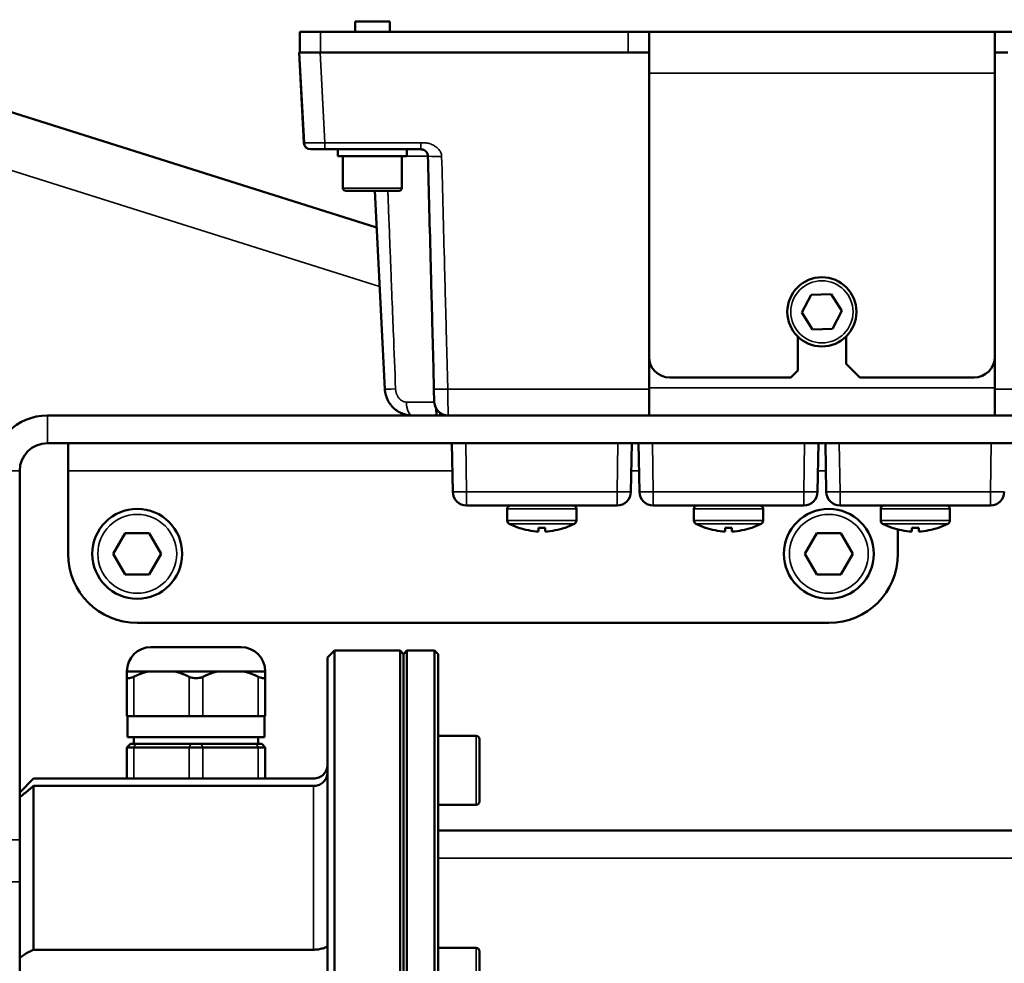
# Model space of a CAD drawing. Units: millimetres. Extents: x 471 to 2190, y 483 to 1751.
# Drawn here: x 964 to 1106, y 850 to 987 of the extents above; entities that cross this region are included whole.
import ezdxf

# ---------------------------------------------------------------- set-up
doc = ezdxf.new("R2010")
doc.units = ezdxf.units.MM
doc.header["$LTSCALE"] = 5
for name, color, linetype, lineweight in [('AM_5 ( Bemassung)', 3, 'Continuous', 25), ('Sichtbar (ISO)', 7, 'Continuous', 50), ('Sichtbar schmal (ISO)', 7, 'Continuous', 35)]:
    doc.layers.add(name, color=color, linetype=linetype, lineweight=lineweight)
doc.styles.get("Standard").update_dxf_attribs({"font": 'arial.ttf'})
doc.dimstyles.new('BENUTZERDEFINIERTE NORM$0', dxfattribs={"dimscale": 5, "dimtxt": 3.5, "dimasz": 2.5, "dimexe": 1, "dimexo": 0, "dimgap": 1.5, "dimtad": 1, "dimdsep": 46, "dimtxsty": 'Standard', "dimcen": 0, "dimclrd": 256, "dimclre": 256, "dimclrt": 6, "dimadec": 0, "dimazin": 2, "dimtp": 0.1, "dimtm": 0.1, "dimtfac": 0.71, "dimtmove": 0, "dimatfit": 3, "dimfxl": 1, "dimlwd": -1, "dimlwe": -1, "dimarcsym": 0})

# ---------------------------------------------------------------- blocks, each defined once
blk = doc.blocks.new('*D34')
at = {"layer": 'AM_5 ( Bemassung)', "transparency": 16777216}
for p, q in [((793.04, 974.36), (793.04, 1104.36)), ((1203.34, 809.66), (1203.34, 1104.36)), ((818.04, 1094.36), (1178.34, 1094.36))]:
    blk.add_line(p, q, dxfattribs=at)
for points in [[(818.04, 1098.53), (818.04, 1090.19), (793.04, 1094.36)], [(1178.34, 1098.53), (1178.34, 1090.19), (1203.34, 1094.36)]]:
    blk.add_solid(points, dxfattribs=at)
at = {"layer": 'Defpoints', "color": 0, "transparency": 16777216}
for p in [(1203.34, 1094.36), (793.04, 974.36), (1203.34, 809.66)]:
    blk.add_point(p, dxfattribs=at)
at = {"layer": 'AM_5 ( Bemassung)', "color": 6, "transparency": 16777216, "insert": (998.19, 1127.23), "char_height": 35, "attachment_point": 5}
blk.add_mtext('410', dxfattribs=at)
blk = doc.blocks.new('*D29')
at = {"layer": 'AM_5 ( Bemassung)', "transparency": 16777216}
for p, q in [((643.94, 823.27), (643.94, 1194.92)), ((1253.25, 849.66), (1253.25, 1194.92)), ((668.94, 1184.92), (1228.25, 1184.92))]:
    blk.add_line(p, q, dxfattribs=at)
for points in [[(668.94, 1189.09), (668.94, 1180.76), (643.94, 1184.92)], [(1228.25, 1189.09), (1228.25, 1180.76), (1253.25, 1184.92)]]:
    blk.add_solid(points, dxfattribs=at)
at = {"layer": 'Defpoints', "color": 0, "transparency": 16777216}
for p in [(1253.25, 1184.92), (1253.25, 849.66), (643.94, 823.27)]:
    blk.add_point(p, dxfattribs=at)
at = {"layer": 'AM_5 ( Bemassung)', "color": 6, "transparency": 16777216, "insert": (964.8, 1217.79), "char_height": 35, "attachment_point": 5}
blk.add_mtext('609', dxfattribs=at)
blk = doc.blocks.new('*D30')
at = {"layer": 'AM_5 ( Bemassung)', "transparency": 16777216}
for p, q in [((835.68, 1013.58), (1357.13, 1013.58)), ((1347.13, 606.86), (1347.13, 988.58)), ((1125.83, 581.86), (1357.13, 581.86))]:
    blk.add_line(p, q, dxfattribs=at)
for points in [[(1342.96, 988.58), (1351.3, 988.58), (1347.13, 1013.58)], [(1342.96, 606.86), (1351.3, 606.86), (1347.13, 581.86)]]:
    blk.add_solid(points, dxfattribs=at)
at = {"layer": 'Defpoints', "color": 0, "transparency": 16777216}
for p in [(835.68, 1013.58), (1347.13, 1013.58), (1125.83, 581.86)]:
    blk.add_point(p, dxfattribs=at)
at = {"layer": 'AM_5 ( Bemassung)', "color": 6, "transparency": 16777216, "insert": (1314.25, 797.72), "char_height": 35, "attachment_point": 5, "rotation": 90}
blk.add_mtext('432', dxfattribs=at)

msp = doc.modelspace()

# ---------------------------------------------------------------- linework, layer by layer
at = {"layer": 'Sichtbar (ISO)'}
for p, q in [((1017.446, 986.664), (1012.446, 986.664)), ((1012.446, 986.664), (1012.446, 985.164)), ((1017.446, 986.664), (1017.446, 985.164)), ((1007.446, 985.164), (1004.446, 985.164)), ((1004.446, 985.164), (1004.446, 982.164)), ((1007.446, 985.164), (1051.946, 985.164)), ((1051.946, 985.164), (1054.946, 985.164)), ((1104.946, 985.164), (1054.946, 985.164)), ((1054.946, 985.164), (1054.946, 979.164)), ((1104.946, 985.164), (1107.946, 985.164)), ((1104.946, 985.164), (1104.946, 979.164)), ((1004.342, 982.164), (1004.338, 982.164)), ((1005.024, 969.111), (1004.338, 982.164)), ((1004.342, 982.164), (1004.342, 982.164)), ((1004.342, 982.164), (1004.429, 982.164)), ((1004.342, 982.164), (1005.027, 969.111)), ((1005.386, 982.164), (1004.429, 982.164)), ((1005.386, 982.164), (1007.446, 982.164)), ((1007.446, 982.164), (1010.159, 982.164)), ((1053.042, 982.164), (1010.159, 982.164)), ((1054.946, 982.164), (1053.042, 982.164)), ((1106.85, 982.164), (1104.946, 982.164)), ((1054.946, 979.164), (1054.946, 938.164)), ((1104.946, 938.164), (1104.946, 979.164)), ((952.369, 976.788), (1015.559, 956.864)), ((1006.026, 968.164), (1006.023, 968.164)), ((1006.026, 968.164), (1006.108, 968.164)), ((1008.095, 968.164), (1006.108, 968.164)), ((1021.972, 968.164), (1008.095, 968.164)), ((1009.946, 967.164), (1009.946, 968.164)), ((1019.946, 967.164), (1009.946, 967.164)), ((1010.696, 967.164), (1010.696, 962.564)), ((1019.196, 967.164), (1019.196, 962.564)), ((1019.946, 967.164), (1019.946, 968.164)), ((1018.796, 962.164), (1011.096, 962.164)), ((1016.753, 933.46), (1015.289, 962.164)), ((1078.399, 947.101), (1077.062, 944.543)), ((1081.283, 947.222), (1078.399, 947.101)), ((1082.831, 944.785), (1081.283, 947.222)), ((1077.062, 944.543), (1078.609, 942.105)), ((1081.493, 942.227), (1082.831, 944.785)), ((1078.609, 942.105), (1081.493, 942.227)), ((1076.446, 936.164), (1076.446, 941.093)), ((1083.446, 941.093), (1083.446, 937.164)), ((1054.946, 933.664), (1054.946, 938.164)), ((1083.446, 937.164), (1085.446, 935.164)), ((1104.946, 938.164), (1104.946, 933.664)), ((1075.446, 935.164), (1076.446, 936.164)), ((1057.946, 935.164), (1075.446, 935.164)), ((1085.446, 935.164), (1101.946, 935.164)), ((1023.854, 933.514), (1023.904, 931.612)), ((1054.946, 929.664), (1054.946, 933.664)), ((1104.946, 929.664), (1104.946, 933.664)), ((1024.196, 929.664), (1024.17, 930.665)), ((967.946, 929.664), (1149.946, 929.664)), ((967.946, 925.664), (1149.946, 925.664)), ((970.946, 921.664), (970.946, 925.664)), ((1026.446, 925.664), (1026.569, 918.629)), ((1052.324, 918.629), (1052.446, 925.664)), ((1053.446, 925.664), (1053.569, 918.629)), ((1079.324, 918.629), (1079.446, 925.664)), ((1080.446, 925.664), (1080.569, 918.629)), ((963.946, 921.664), (963.946, 868.315)), ((970.946, 909.664), (970.946, 921.664)), ((1037.163, 916.664), (1028.569, 916.664)), ((1034.446, 914.463), (1034.446, 916.164)), ((1037.163, 916.664), (1041.73, 916.664)), ((1050.324, 916.664), (1041.73, 916.664)), ((1044.446, 914.463), (1044.446, 916.164)), ((1064.163, 916.664), (1055.569, 916.664)), ((1061.446, 914.463), (1061.446, 916.164)), ((1064.163, 916.664), (1068.73, 916.664)), ((1077.324, 916.664), (1068.73, 916.664)), ((1071.446, 914.463), (1071.446, 916.164)), ((1091.163, 916.664), (1082.569, 916.664)), ((1088.446, 914.463), (1088.446, 916.164)), ((1091.163, 916.664), (1095.73, 916.664)), ((1104.324, 916.664), (1095.73, 916.664)), ((1098.446, 914.463), (1098.446, 916.164)), ((979.214, 912.664), (977.482, 909.664)), ((982.678, 912.664), (979.214, 912.664)), ((984.41, 909.664), (982.678, 912.664)), ((1036.097, 913.439), (1036.088, 913.429)), ((1038.946, 912.888), (1038.946, 913.439)), ((1039.946, 912.888), (1039.946, 913.439)), ((1042.805, 913.429), (1042.796, 913.439)), ((1063.097, 913.439), (1063.088, 913.429)), ((1065.946, 912.888), (1065.946, 913.439)), ((1066.946, 912.888), (1066.946, 913.439)), ((1069.805, 913.429), (1069.796, 913.439)), ((1079.214, 912.664), (1077.482, 909.664)), ((1082.678, 912.664), (1079.214, 912.664)), ((1084.41, 909.664), (1082.678, 912.664)), ((1090.097, 913.439), (1090.088, 913.429)), ((1090.946, 913.186), (1090.946, 909.664)), ((1092.946, 912.888), (1092.946, 913.439)), ((1093.946, 912.888), (1093.946, 913.439)), ((1096.805, 913.429), (1096.796, 913.439)), ((977.482, 909.664), (979.214, 906.664)), ((982.678, 906.664), (984.41, 909.664)), ((1077.482, 909.664), (1079.214, 906.664)), ((1082.678, 906.664), (1084.41, 909.664)), ((979.214, 906.664), (982.678, 906.664)), ((1079.214, 906.664), (1082.678, 906.664)), ((1080.946, 899.664), (980.946, 899.664)), ((982.946, 896.164), (995.946, 896.164)), ((1008.446, 894.664), (1009.446, 895.664)), ((1009.446, 895.664), (1009.446, 723.664)), ((1018.946, 895.664), (1009.446, 895.664)), ((1018.946, 723.664), (1018.946, 895.664)), ((1019.446, 895.164), (1018.946, 895.664)), ((1019.446, 895.164), (1019.946, 895.664)), ((1019.946, 895.664), (1019.946, 723.664)), ((1023.946, 895.664), (1019.946, 895.664)), ((1023.946, 895.664), (1023.946, 723.664)), ((1024.446, 895.164), (1023.946, 895.664)), ((1008.446, 894.664), (1008.446, 724.664)), ((1019.446, 724.164), (1019.446, 895.164)), ((1019.446, 895.164), (1019.446, 724.164)), ((1024.446, 895.164), (1024.446, 724.164)), ((982.547, 892.664), (979.446, 892.664)), ((979.446, 892.664), (979.446, 891.886)), ((979.446, 886.164), (979.446, 891.886)), ((982.547, 892.664), (984.446, 892.664)), ((984.446, 892.664), (986.345, 892.664)), ((992.547, 892.664), (986.345, 892.664)), ((992.547, 892.664), (994.446, 892.664)), ((994.446, 892.664), (996.345, 892.664)), ((999.446, 892.664), (996.345, 892.664)), ((999.446, 891.886), (999.446, 892.664)), ((999.446, 886.164), (999.446, 891.886)), ((980.446, 886.164), (979.446, 886.164)), ((979.546, 886.164), (979.546, 883.164)), ((980.446, 886.164), (988.446, 886.164)), ((990.446, 886.164), (988.446, 886.164)), ((990.446, 886.164), (998.446, 886.164)), ((999.446, 886.164), (998.446, 886.164)), ((999.346, 886.164), (999.346, 883.164)), ((979.546, 883.164), (999.346, 883.164)), ((980.446, 882.164), (980.446, 883.164)), ((998.446, 882.164), (998.446, 883.164)), ((1024.446, 883.353), (1029.946, 883.353)), ((1030.446, 882.853), (1030.446, 873.853)), ((979.446, 881.664), (979.946, 882.164)), ((979.446, 881.664), (980.446, 881.664)), ((979.446, 877.164), (979.446, 881.664)), ((979.946, 882.164), (980.696, 882.164)), ((988.446, 881.664), (980.446, 881.664)), ((980.696, 882.164), (980.696, 882.164)), ((988.696, 882.164), (980.696, 882.164)), ((988.446, 881.664), (990.446, 881.664)), ((988.696, 882.164), (990.196, 882.164)), ((998.196, 882.164), (990.196, 882.164)), ((998.446, 881.664), (990.446, 881.664)), ((998.196, 882.164), (998.196, 882.164)), ((998.196, 882.164), (998.946, 882.164)), ((998.446, 881.664), (999.446, 881.664)), ((999.446, 881.664), (998.946, 882.164)), ((999.446, 877.164), (999.446, 881.664)), ((965.946, 877.164), (963.946, 875.164)), ((1006.446, 877.164), (965.946, 877.164)), ((1006.446, 876.102), (965.946, 876.102)), ((965.946, 852.407), (965.946, 876.102)), ((1024.446, 873.353), (1029.946, 873.353)), ((1231.446, 869.664), (1024.446, 869.664)), ((963.946, 868.315), (963.946, 862.206)), ((963.946, 862.206), (963.946, 757.122)), ((1006.446, 852.407), (965.946, 852.407)), ((1024.446, 852.664), (1029.946, 852.664)), ((1030.446, 852.164), (1030.446, 843.164))]:
    msp.add_line(p, q, dxfattribs=at)
for centre, radius in [((1079.946, 944.664), 5), ((980.946, 909.664), 6.5), ((1080.946, 909.664), 6.5)]:
    msp.add_circle(centre, radius, dxfattribs=at)
for centre, radius, start, end in [((1011.096, 962.564), 0.4, 180, 270), ((1018.796, 962.564), 0.4, 270, 0), ((1057.946, 938.164), 3, 180, 270), ((1101.946, 938.164), 3, 270, 0), ((1025.903, 931.664), 2, 181.5, 270), ((967.946, 921.664), 8, 90, 180), ((967.946, 921.664), 4, 90, 180), ((1028.569, 918.664), 2, 181, 270), ((1050.324, 918.664), 2, 270, 359), ((1055.569, 918.664), 2, 181, 270), ((1077.324, 918.664), 2, 270, 359), ((1082.569, 918.664), 2, 181, 270), ((1104.324, 918.664), 2, 270, 359), ((1034.946, 916.164), 0.5, 89.99996, 180), ((1043.946, 916.164), 0.5, 0, 90.00004), ((1061.946, 916.164), 0.5, 89.99996, 180), ((1070.946, 916.164), 0.5, 0, 90.00004), ((1088.946, 916.164), 0.5, 89.99996, 180), ((1097.946, 916.164), 0.5, 0, 90.00004), ((1034.946, 914.463), 0.5, 180.00001, 242.5606), ((1043.946, 914.463), 0.5, 297.4394, 359.99999), ((1061.946, 914.463), 0.5, 180.00001, 242.5606), ((1070.946, 914.463), 0.5, 297.4394, 359.99999), ((1088.946, 914.463), 0.5, 180.00001, 242.5606), ((1097.946, 914.463), 0.5, 297.4394, 359.99999), ((1039.446, 923.129), 10.265, 242.56053, 250.90471), ((1039.446, 923.129), 10.253, 250.93072, 267.20485), ((1039.446, 923.129), 10.253, 272.79515, 289.06928), ((1039.446, 923.129), 10.265, 289.09529, 297.43947), ((1066.446, 923.129), 10.265, 242.56053, 250.90471), ((1066.446, 923.129), 10.253, 250.93072, 267.20485), ((1066.446, 923.129), 10.253, 272.79515, 289.06928), ((1066.446, 923.129), 10.265, 289.09529, 297.43947), ((1093.446, 923.129), 10.265, 242.56053, 250.90471), ((1093.446, 923.129), 10.253, 250.93072, 267.20485), ((1093.446, 923.129), 10.253, 272.79515, 289.06928), ((1093.446, 923.129), 10.265, 289.09529, 297.43947), ((980.946, 909.664), 10, 180, 270), ((1080.946, 909.664), 10, 270, 0), ((982.946, 892.664), 3.5, 90, 180), ((995.946, 892.664), 3.5, 0, 90), ((1029.946, 882.853), 0.5, 0, 90), ((1029.946, 873.853), 0.5, 270, 0), ((1029.946, 852.164), 0.5, 0, 90)]:
    msp.add_arc(centre, radius, start, end, dxfattribs=at)
for centre, major_axis, ratio, start_param, end_param in [((1006.023, 969.164), (0, -1), 0.9999822, 4.7650155, 6.2831853), ((1008.025, 969.164), (-2.998, -0.052), 0.0071845, 6.2795758, 6.2834144), ((1006.026, 969.164), (0, -1), 0.9999926, 4.7647489, 6.2831853), ((1039.446, 920.775), (9.59, 0), 0.7660444, 4.6602259, 4.7645521), ((1066.446, 920.775), (9.59, 0), 0.7660444, 4.6602259, 4.7645521), ((1093.446, 920.775), (9.59, 0), 0.7660444, 4.6602259, 4.7645521)]:
    msp.add_ellipse(centre, major_axis=major_axis, ratio=ratio, start_param=start_param, end_param=end_param, dxfattribs=at)
for points, knots in [([(1021.972, 968.164), (1021.978, 968.164), (1021.983, 968.164), (1021.988, 968.164), (1021.992, 968.164), (1021.996, 968.164), (1022, 968.164), (1022.006, 968.163), (1022.012, 968.163), (1022.017, 968.163), (1022.021, 968.163), (1022.025, 968.162), (1022.029, 968.162), (1022.035, 968.162), (1022.041, 968.162), (1022.047, 968.161), (1022.051, 968.161), (1022.056, 968.16), (1022.06, 968.16), (1022.066, 968.16), (1022.072, 968.159), (1022.079, 968.158), (1022.083, 968.158), (1022.087, 968.157), (1022.091, 968.157), (1022.098, 968.156), (1022.104, 968.155), (1022.111, 968.154), (1022.115, 968.154), (1022.119, 968.153), (1022.124, 968.152), (1022.131, 968.151), (1022.138, 968.15), (1022.145, 968.149), (1022.149, 968.148), (1022.153, 968.147), (1022.157, 968.147), (1022.165, 968.145), (1022.172, 968.144), (1022.18, 968.142), (1022.184, 968.141), (1022.188, 968.14), (1022.192, 968.139), (1022.2, 968.138), (1022.208, 968.136), (1022.216, 968.134), (1022.22, 968.133), (1022.224, 968.132), (1022.229, 968.13), (1022.237, 968.128), (1022.245, 968.126), (1022.254, 968.123), (1022.258, 968.122), (1022.262, 968.121), (1022.266, 968.12), (1022.274, 968.117), (1022.283, 968.114), (1022.292, 968.111), (1022.296, 968.11), (1022.3, 968.109), (1022.304, 968.107), (1022.313, 968.104), (1022.322, 968.101), (1022.331, 968.097), (1022.335, 968.096), (1022.339, 968.094), (1022.343, 968.093), (1022.352, 968.089), (1022.361, 968.085), (1022.371, 968.081), (1022.375, 968.079), (1022.378, 968.078), (1022.382, 968.076), (1022.392, 968.072), (1022.402, 968.067), (1022.411, 968.062), (1022.415, 968.061), (1022.419, 968.059), (1022.422, 968.057), (1022.432, 968.052), (1022.442, 968.047), (1022.452, 968.041), (1022.456, 968.039), (1022.459, 968.037), (1022.463, 968.035), (1022.473, 968.03), (1022.483, 968.024), (1022.493, 968.018), (1022.497, 968.015), (1022.5, 968.013), (1022.504, 968.011), (1022.514, 968.005), (1022.524, 967.998), (1022.534, 967.991), (1022.537, 967.989), (1022.541, 967.987), (1022.544, 967.984), (1022.554, 967.977), (1022.564, 967.97), (1022.574, 967.963), (1022.577, 967.96), (1022.58, 967.958), (1022.583, 967.956), (1022.592, 967.949), (1022.602, 967.941), (1022.611, 967.933), (1022.613, 967.931), (1022.616, 967.929), (1022.618, 967.927), (1022.628, 967.919), (1022.636, 967.912), (1022.645, 967.904), (1022.647, 967.902), (1022.65, 967.9), (1022.652, 967.897), (1022.66, 967.889), (1022.669, 967.881), (1022.677, 967.873), (1022.679, 967.871), (1022.681, 967.869), (1022.683, 967.867), (1022.691, 967.859), (1022.699, 967.851), (1022.706, 967.843), (1022.708, 967.841), (1022.71, 967.839), (1022.712, 967.837), (1022.721, 967.827), (1022.73, 967.817), (1022.738, 967.807), (1022.747, 967.796), (1022.755, 967.786), (1022.763, 967.776), (1022.771, 967.766), (1022.779, 967.755), (1022.786, 967.745), (1022.793, 967.735), (1022.8, 967.725), (1022.807, 967.715), (1022.814, 967.704), (1022.82, 967.694), (1022.826, 967.684), (1022.832, 967.674), (1022.838, 967.664), (1022.844, 967.654), (1022.849, 967.644), (1022.855, 967.634), (1022.86, 967.625), (1022.865, 967.615), (1022.87, 967.605), (1022.874, 967.595), (1022.879, 967.586), (1022.883, 967.576), (1022.887, 967.567), (1022.892, 967.557), (1022.896, 967.548), (1022.899, 967.539), (1022.903, 967.529), (1022.907, 967.52), (1022.91, 967.511), (1022.913, 967.502), (1022.916, 967.493), (1022.919, 967.484), (1022.922, 967.476), (1022.925, 967.467), (1022.928, 967.458), (1022.931, 967.45), (1022.933, 967.441), (1022.935, 967.433), (1022.938, 967.424), (1022.94, 967.416), (1022.942, 967.408), (1022.944, 967.4), (1022.946, 967.392), (1022.948, 967.384), (1022.95, 967.376), (1022.951, 967.368), (1022.953, 967.36), (1022.954, 967.352), (1022.956, 967.345), (1022.957, 967.337), (1022.958, 967.329), (1022.96, 967.322), (1022.961, 967.314), (1022.962, 967.307), (1022.963, 967.299), (1022.964, 967.292), (1022.965, 967.285), (1022.966, 967.278), (1022.966, 967.271), (1022.967, 967.263), (1022.968, 967.257), (1022.969, 967.25), (1022.969, 967.243), (1022.97, 967.236), (1022.97, 967.229), (1022.97, 967.223), (1022.971, 967.216), (1022.971, 967.21), (1022.971, 967.203), (1022.972, 967.196), (1022.972, 967.19)], [0, 0, 0, 0, 0.01264283, 0.01264283, 0.01264283, 0.02173913, 0.02173913, 0.02173913, 0.03463163, 0.03463163, 0.03463163, 0.04347826, 0.04347826, 0.04347826, 0.05662428, 0.05662428, 0.05662428, 0.06521739, 0.06521739, 0.06521739, 0.07861479, 0.07861479, 0.07861479, 0.08695652, 0.08695652, 0.08695652, 0.10060648, 0.10060648, 0.10060648, 0.10869565, 0.10869565, 0.10869565, 0.12259797, 0.12259797, 0.12259797, 0.13043478, 0.13043478, 0.13043478, 0.1445897, 0.1445897, 0.1445897, 0.15217391, 0.15217391, 0.15217391, 0.16657872, 0.16657872, 0.16657872, 0.17391304, 0.17391304, 0.17391304, 0.18857638, 0.18857638, 0.18857638, 0.19565217, 0.19565217, 0.19565217, 0.21056428, 0.21056428, 0.21056428, 0.2173913, 0.2173913, 0.2173913, 0.23255509, 0.23255509, 0.23255509, 0.23913043, 0.23913043, 0.23913043, 0.25454737, 0.25454737, 0.25454737, 0.26086957, 0.26086957, 0.26086957, 0.27653906, 0.27653906, 0.27653906, 0.2826087, 0.2826087, 0.2826087, 0.29853155, 0.29853155, 0.29853155, 0.30434783, 0.30434783, 0.30434783, 0.32051105, 0.32051105, 0.32051105, 0.32608696, 0.32608696, 0.32608696, 0.34252991, 0.34252991, 0.34252991, 0.34782609, 0.34782609, 0.34782609, 0.36452486, 0.36452486, 0.36452486, 0.36956522, 0.36956522, 0.36956522, 0.38649289, 0.38649289, 0.38649289, 0.39130435, 0.39130435, 0.39130435, 0.40848988, 0.40848988, 0.40848988, 0.41304348, 0.41304348, 0.41304348, 0.4304798, 0.4304798, 0.4304798, 0.43478261, 0.43478261, 0.43478261, 0.45247229, 0.45247229, 0.45247229, 0.45652174, 0.45652174, 0.45652174, 0.47826087, 0.47826087, 0.47826087, 0.5, 0.5, 0.5, 0.52173913, 0.52173913, 0.52173913, 0.54347826, 0.54347826, 0.54347826, 0.56521739, 0.56521739, 0.56521739, 0.58695652, 0.58695652, 0.58695652, 0.60869565, 0.60869565, 0.60869565, 0.63043478, 0.63043478, 0.63043478, 0.65217391, 0.65217391, 0.65217391, 0.67391304, 0.67391304, 0.67391304, 0.69565217, 0.69565217, 0.69565217, 0.7173913, 0.7173913, 0.7173913, 0.73913043, 0.73913043, 0.73913043, 0.76086957, 0.76086957, 0.76086957, 0.7826087, 0.7826087, 0.7826087, 0.80434783, 0.80434783, 0.80434783, 0.82608696, 0.82608696, 0.82608696, 0.84782609, 0.84782609, 0.84782609, 0.86956522, 0.86956522, 0.86956522, 0.89130435, 0.89130435, 0.89130435, 0.91304348, 0.91304348, 0.91304348, 0.93478261, 0.93478261, 0.93478261, 0.95652174, 0.95652174, 0.95652174, 0.97826087, 0.97826087, 0.97826087, 0.99999997, 0.99999997, 0.99999997, 0.99999997]), ([(1016.757, 933.465), (1016.755, 933.463), (1016.754, 933.462), (1016.753, 933.461), (1016.753, 933.46), (1016.753, 933.46), (1016.753, 933.46)], [0, 0, 0, 0, 0.25, 0.25, 0.25, 0.41563703, 0.41563703, 0.41563703, 0.41563703]), ([(1020.718, 929.664), (1020.643, 929.665), (1020.569, 929.667), (1020.423, 929.677), (1020.35, 929.684), (1020.211, 929.7), (1020.144, 929.71), (1020.011, 929.733), (1019.945, 929.746), (1019.861, 929.765), (1019.842, 929.769), (1019.738, 929.794), (1019.653, 929.817), (1019.505, 929.863), (1019.442, 929.884), (1019.25, 929.954), (1019.123, 930.008), (1018.984, 930.076), (1018.969, 930.083), (1018.85, 930.143), (1018.749, 930.2), (1018.618, 930.281), (1018.585, 930.302), (1018.438, 930.398), (1018.328, 930.479), (1018.208, 930.577), (1018.195, 930.588), (1018.088, 930.678), (1017.999, 930.76), (1017.89, 930.869), (1017.867, 930.894), (1017.737, 931.031), (1017.638, 931.149), (1017.492, 931.345), (1017.441, 931.418), (1017.357, 931.548), (1017.322, 931.605), (1017.251, 931.729), (1017.214, 931.797), (1017.145, 931.935), (1017.112, 932.005), (1017.042, 932.167), (1017.005, 932.26), (1016.954, 932.409), (1016.936, 932.464), (1016.895, 932.602), (1016.873, 932.686), (1016.837, 932.842), (1016.823, 932.914), (1016.792, 933.091), (1016.778, 933.197), (1016.764, 933.357), (1016.76, 933.411), (1016.757, 933.465)], [0.00549727, 0.00549727, 0.00549727, 0.00549727, 0.04149993, 0.04149993, 0.07692308, 0.07692308, 0.11049122, 0.11049122, 0.14407162, 0.14407162, 0.15384615, 0.15384615, 0.19738351, 0.19738351, 0.23076923, 0.23076923, 0.29915396, 0.29915396, 0.30769231, 0.30769231, 0.36530436, 0.36530436, 0.38461538, 0.38461538, 0.45262169, 0.45262169, 0.46153846, 0.46153846, 0.52163725, 0.52163725, 0.53846154, 0.53846154, 0.61538462, 0.61538462, 0.65959833, 0.65959833, 0.69230769, 0.69230769, 0.73076923, 0.73076923, 0.76923077, 0.76923077, 0.81811415, 0.81811415, 0.84615385, 0.84615385, 0.88815777, 0.88815777, 0.92307692, 0.92307692, 0.97427101, 0.97427101, 1, 1, 1, 1]), ([(1028.059, 929.664), (1028.075, 929.664), (1028.094, 929.664), (1028.113, 929.664), (1028.116, 929.664), (1028.118, 929.664), (1028.12, 929.664), (1028.14, 929.665), (1028.162, 929.665), (1028.184, 929.665), (1028.187, 929.665), (1028.19, 929.665), (1028.192, 929.666), (1028.218, 929.666), (1028.244, 929.666), (1028.272, 929.667), (1028.291, 929.667), (1028.31, 929.667), (1028.33, 929.668), (1028.339, 929.668), (1028.349, 929.668), (1028.358, 929.668), (1028.372, 929.668), (1028.387, 929.668), (1028.402, 929.668), (1028.417, 929.668), (1028.431, 929.668), (1028.446, 929.668)], [0, 0, 0, 0, 0.1784631, 0.1784631, 0.1784631, 0.2, 0.2, 0.2, 0.3783941, 0.3783941, 0.3783941, 0.4, 0.4, 0.4, 0.6, 0.6, 0.6, 0.7359729, 0.7359729, 0.7359729, 0.8, 0.8, 0.8, 0.9, 0.9, 0.9, 1, 1, 1, 1]), ([(1050.447, 929.668), (1050.461, 929.668), (1050.476, 929.668), (1050.49, 929.668), (1050.504, 929.668), (1050.519, 929.668), (1050.533, 929.667), (1050.553, 929.667), (1050.573, 929.667), (1050.593, 929.667), (1050.601, 929.667), (1050.609, 929.667), (1050.617, 929.667), (1050.644, 929.666), (1050.671, 929.666), (1050.696, 929.665), (1050.718, 929.665), (1050.74, 929.665), (1050.761, 929.664), (1050.763, 929.664), (1050.765, 929.664), (1050.767, 929.664), (1050.787, 929.664), (1050.806, 929.664), (1050.823, 929.664), (1050.825, 929.664), (1050.826, 929.664), (1050.828, 929.664)], [0, 0, 0, 0, 0.1, 0.1, 0.1, 0.2, 0.2, 0.2, 0.342, 0.342, 0.342, 0.4, 0.4, 0.4, 0.6, 0.6, 0.6, 0.782695, 0.782695, 0.782695, 0.8, 0.8, 0.8, 0.9821908, 0.9821908, 0.9821908, 1, 1, 1, 1]), ([(980.446, 891.886), (980.414, 891.871), (980.382, 891.856), (980.223, 891.784), (980.103, 891.739), (979.888, 891.679), (979.793, 891.664), (979.636, 891.664), (979.573, 891.679), (979.484, 891.739), (979.458, 891.784), (979.447, 891.856), (979.446, 891.871), (979.446, 891.886)], [0.94557075, 0.94557075, 0.94557075, 0.94557075, 0.957339, 0.957339, 1.00437481, 1.00437481, 1.05141063, 1.05141063, 1.09844644, 1.09844644, 1.14548225, 1.14548225, 1.1572505, 1.1572505, 1.1572505, 1.1572505]), ([(988.446, 891.886), (988.479, 891.871), (988.512, 891.856), (988.681, 891.784), (988.828, 891.739), (989.132, 891.679), (989.29, 891.664), (989.603, 891.664), (989.761, 891.679), (990.065, 891.739), (990.211, 891.784), (990.381, 891.856), (990.414, 891.871), (990.446, 891.886)], [-1.1572505, -1.1572505, -1.1572505, -1.1572505, -1.14548225, -1.14548225, -1.09844644, -1.09844644, -1.05141063, -1.05141063, -1.00437481, -1.00437481, -0.957339, -0.957339, -0.94557075, -0.94557075, -0.94557075, -0.94557075]), ([(998.446, 891.886), (998.479, 891.871), (998.511, 891.856), (998.67, 891.784), (998.79, 891.739), (999.005, 891.679), (999.1, 891.664), (999.257, 891.664), (999.319, 891.679), (999.408, 891.739), (999.435, 891.784), (999.445, 891.856), (999.446, 891.871), (999.446, 891.886)], [-1.1572505, -1.1572505, -1.1572505, -1.1572505, -1.14548225, -1.14548225, -1.09844644, -1.09844644, -1.05141063, -1.05141063, -1.00437481, -1.00437481, -0.957339, -0.957339, -0.94557075, -0.94557075, -0.94557075, -0.94557075]), ([(1006.446, 877.164), (1006.699, 877.164), (1006.969, 877.215), (1007.463, 877.421), (1007.688, 877.576), (1008.042, 877.932), (1008.195, 878.157), (1008.397, 878.649), (1008.446, 878.916), (1008.446, 879.164)], [0, 0, 0, 0, 0.07591373, 0.07591373, 0.15182745, 0.15182745, 0.22716878, 0.22716878, 0.30251011, 0.30251011, 0.30251011, 0.30251011]), ([(1006.446, 876.102), (1006.67, 876.102), (1006.893, 876.136), (1007.341, 876.28), (1007.559, 876.397), (1007.936, 876.708), (1008.089, 876.898), (1008.33, 877.352), (1008.404, 877.613), (1008.442, 877.975), (1008.446, 878.064), (1008.446, 878.153)], [-0.58636507, -0.58636507, -0.58636507, -0.58636507, -0.53388055, -0.53388055, -0.47513206, -0.47513206, -0.41617555, -0.41617555, -0.35163451, -0.35163451, -0.3306403, -0.3306403, -0.3306403, -0.3306403]), ([(963.946, 874.489), (964.394, 874.803), (964.844, 875.152), (965.271, 875.51), (965.491, 875.695), (965.717, 875.894), (965.946, 876.102)], [-0.18084909, -0.18084909, -0.18084909, -0.18084909, 0, 0, 0, 0.09337123, 0.09337123, 0.09337123, 0.09337123]), ([(1008.446, 852.91), (1008.446, 852.91), (1008.446, 852.909), (1008.442, 852.896), (1008.395, 852.862), (1008.208, 852.765), (1008.075, 852.705), (1007.729, 852.586), (1007.521, 852.528), (1007.054, 852.441), (1006.801, 852.413), (1006.511, 852.407), (1006.478, 852.407), (1006.446, 852.407)], [-0.84035474, -0.84035474, -0.84035474, -0.84035474, -0.8371607, -0.8371607, -0.77406785, -0.77406785, -0.71431936, -0.71431936, -0.65427446, -0.65427446, -0.59388947, -0.59388947, -0.58636507, -0.58636507, -0.58636507, -0.58636507]), ([(965.946, 852.407), (965.717, 852.307), (965.491, 852.197), (964.844, 851.847), (964.394, 851.557), (963.946, 851.218)], [1.91312707, 1.91312707, 1.91312707, 1.91312707, 2.0064983, 2.0064983, 2.18734739, 2.18734739, 2.18734739, 2.18734739])]:
    msp.add_open_spline(points, degree=3, knots=knots, dxfattribs=at)
for points in [[(1022.972, 967.19), (1023.038, 964.656), (1023.174, 959.471), (1023.385, 951.431), (1023.609, 942.868), (1023.77, 936.702), (1023.854, 933.514)], [(1020.752, 929.664), (1020.741, 929.664), (1020.73, 929.664), (1020.718, 929.664)], [(1050.447, 929.668), (1047.999, 929.668), (1043.106, 929.668), (1035.77, 929.668), (1030.886, 929.668), (1028.446, 929.668)]]:
    msp.add_open_spline(points, degree=3, dxfattribs=at)
for points, weights in [([(980.446, 891.886), (981.535, 892.414), (982.547, 892.664)], [1.31988665611, 1.35385211416, 1.37059722516]), ([(986.345, 892.664), (987.357, 892.414), (988.446, 891.886)], [1.37059722516, 1.35385211416, 1.31988665611]), ([(990.446, 891.886), (991.535, 892.414), (992.547, 892.664)], [1.31988665611, 1.35385211416, 1.37059722516]), ([(996.345, 892.664), (997.357, 892.414), (998.446, 891.886)], [1.37059722516, 1.35385211416, 1.31988665611])]:
    msp.add_rational_spline(points, weights, degree=2, dxfattribs=at)
at = {"layer": 'Sichtbar schmal (ISO)'}
for p, q in [((1007.446, 985.164), (1007.446, 982.164)), ((1051.946, 985.164), (1051.946, 982.164)), ((1005.027, 969.112), (1004.342, 982.164)), ((1005.109, 969.112), (1004.429, 982.164)), ((1008.089, 969.117), (1007.404, 982.164)), ((1104.946, 979.164), (1054.946, 979.164)), ((1005.027, 969.112), (1005.109, 969.112)), ((956.001, 967.255), (1015.994, 948.339)), ((1022.972, 967.19), (1019.946, 967.19)), ((1019.196, 962.564), (1010.696, 962.564)), ((1104.946, 933.664), (1054.946, 933.664)), ((1023.904, 931.612), (1019.872, 931.612)), ((1024.696, 929.664), (1024.685, 930.077)), ((967.946, 929.664), (967.946, 925.664)), ((1025.447, 929.664), (1025.448, 929.716)), ((1028.446, 929.664), (1028.446, 929.668)), ((1050.447, 929.664), (1050.447, 929.668)), ((1028.446, 925.664), (1028.569, 918.629)), ((1050.324, 918.629), (1050.447, 925.664)), ((1055.446, 925.664), (1055.569, 918.629)), ((1077.324, 918.629), (1077.447, 925.664)), ((1082.446, 925.664), (1082.569, 918.629)), ((1104.324, 918.629), (1104.447, 925.664)), ((959.946, 921.664), (963.946, 921.664)), ((970.946, 921.664), (1026.516, 921.664)), ((1052.377, 921.664), (1053.516, 921.664)), ((1079.377, 921.664), (1080.516, 921.664)), ((1050.324, 918.629), (1028.569, 918.629)), ((1028.569, 918.629), (1028.569, 916.664)), ((1050.324, 918.629), (1050.324, 916.664)), ((1077.324, 918.629), (1055.569, 918.629)), ((1055.569, 918.629), (1055.569, 916.664)), ((1077.324, 918.629), (1077.324, 916.664)), ((1104.324, 918.629), (1082.569, 918.629)), ((1082.569, 918.629), (1082.569, 916.664)), ((1104.324, 918.629), (1104.324, 916.664)), ((1034.446, 916.164), (1044.446, 916.164)), ((1061.446, 916.164), (1071.446, 916.164)), ((1088.446, 916.164), (1098.446, 916.164)), ((1034.446, 914.463), (1044.446, 914.463)), ((1061.446, 914.463), (1071.446, 914.463)), ((1088.446, 914.463), (1098.446, 914.463)), ((1034.716, 914.019), (1044.177, 914.019)), ((1061.716, 914.019), (1071.177, 914.019)), ((1088.716, 914.019), (1098.177, 914.019)), ((980.446, 886.164), (980.446, 891.886)), ((988.446, 886.164), (988.446, 891.886)), ((990.446, 886.164), (990.446, 891.886)), ((998.446, 886.164), (998.446, 891.886)), ((1029.946, 883.353), (1029.946, 873.353)), ((980.446, 881.664), (980.696, 882.164)), ((980.446, 877.164), (980.446, 881.664)), ((988.446, 881.664), (988.696, 882.164)), ((988.446, 877.164), (988.446, 881.664)), ((990.446, 881.664), (990.196, 882.164)), ((990.446, 877.164), (990.446, 881.664)), ((998.446, 881.664), (998.196, 882.164)), ((998.446, 877.164), (998.446, 881.664)), ((1006.446, 876.102), (1006.446, 852.407)), ((959.946, 868.315), (963.946, 868.315)), ((1231.446, 865.664), (1024.446, 865.664)), ((959.946, 862.206), (963.946, 862.206)), ((1029.946, 852.664), (1029.946, 842.664))]:
    msp.add_line(p, q, dxfattribs=at)
for centre, radius in [((1079.946, 944.664), 4.5), ((980.946, 909.664), 5.7), ((1080.946, 909.664), 5.7)]:
    msp.add_circle(centre, radius, dxfattribs=at)
for centre, major_axis, ratio, start_param, end_param in [((1008.022, 969.164), (-2.998, -0.052), 0.0071726, 0.0002267, 0.0458776), ((1008.111, 969.164), (-3.001, -0.052), 0.0155089, 0.0061171, 1.5634162), ((1006.108, 969.164), (0, -1), 0.9999844, 4.7647489, 6.2831853), ((1014.945, 969.276), (-266.885, 0.031), 0.0005985, 1.5451036, 1.5971116), ((1008.095, 969.164), (0, -1), 0.0055039, 4.759337, 6.2831855), ((1021.972, 969.164), (0, -1), 0.0044407, 4.7609611, 6.2831854), ((1024.971, 967.242), (-1.999, -0.052), 0.0487443, 0, 1.5655108), ((1018.755, 933.564), (-1.998, -0.099), 0.0153729, 0.0002708, 1.3430915), ((1025.853, 933.567), (-1.999, -0.052), 0.0486417, 0, 1.5691016), ((1025.85, 933.664), (-0.052, 4), 0.0002104, 1.6194692, 3.141591), ((1020.752, 931.664), (0, -2), 0.4405702, 4.7385689, 6.283185), ((1028.569, 918.664), (-2, -0.035), 0.0174497, 0, 1.5704917), ((1050.324, 918.664), (2, -0.035), 0.0174497, 4.7126936, 6.2831853), ((1055.569, 918.664), (-2, -0.035), 0.0174497, 0, 1.5704917), ((1077.324, 918.664), (2, -0.035), 0.0174497, 4.7126936, 6.2831853), ((1082.569, 918.664), (-2, -0.035), 0.0174497, 0, 1.5704917), ((1104.324, 918.664), (2, -0.035), 0.0174497, 4.7126936, 6.2831853)]:
    msp.add_ellipse(centre, major_axis=major_axis, ratio=ratio, start_param=start_param, end_param=end_param, dxfattribs=at)
for points, knots in [([(1024.963, 967.145), (1024.961, 967.213), (1024.954, 967.283), (1024.929, 967.423), (1024.911, 967.494), (1024.862, 967.637), (1024.831, 967.709), (1024.756, 967.856), (1024.711, 967.931), (1024.606, 968.08), (1024.545, 968.155), (1024.409, 968.303), (1024.333, 968.375), (1024.166, 968.514), (1024.075, 968.58), (1023.882, 968.703), (1023.779, 968.759), (1023.56, 968.862), (1023.443, 968.908), (1023.214, 968.983), (1023.101, 969.012), (1022.889, 969.057), (1022.79, 969.072), (1022.601, 969.095), (1022.512, 969.102), (1022.342, 969.111), (1022.261, 969.113), (1022.108, 969.115), (1022.036, 969.115), (1021.968, 969.115)], [0.00000002, 0.00000002, 0.00000002, 0.00000002, 0.07142857, 0.07142857, 0.14285714, 0.14285714, 0.21428571, 0.21428571, 0.28571429, 0.28571429, 0.35714286, 0.35714286, 0.42857143, 0.42857143, 0.5, 0.5, 0.57142857, 0.57142857, 0.64285714, 0.64285714, 0.71428571, 0.71428571, 0.78571429, 0.78571429, 0.85714286, 0.85714286, 0.92857143, 0.92857143, 1, 1, 1, 1]), ([(1024.963, 967.145), (1025.03, 964.61), (1025.098, 962.017), (1025.168, 959.381), (1025.238, 956.745), (1025.308, 954.065), (1025.381, 951.298), (1025.454, 948.531), (1025.53, 945.677), (1025.608, 942.708), (1025.687, 939.74), (1025.768, 936.657), (1025.852, 933.469)], [0, 0, 0, 0, 0.25, 0.25, 0.25, 0.5, 0.5, 0.5, 0.75, 0.75, 0.75, 1, 1, 1, 1]), ([(1016.757, 933.465), (1016.62, 936.215), (1016.489, 938.859), (1016.362, 941.399), (1016.236, 943.94), (1016.115, 946.376), (1015.999, 948.704), (1015.883, 951.032), (1015.772, 953.251), (1015.667, 955.373), (1015.561, 957.495), (1015.46, 959.52), (1015.362, 961.489), (1015.351, 961.715), (1015.34, 961.94), (1015.329, 962.164)], [0, 0, 0, 0, 0.2, 0.2, 0.2, 0.4, 0.4, 0.4, 0.6, 0.6, 0.6, 0.8, 0.8, 0.8, 0.8229309, 0.8229309, 0.8229309, 0.8229309]), ([(1018.305, 933.512), (1018.195, 936.255), (1018.09, 938.893), (1017.989, 941.427), (1017.967, 941.992), (1017.944, 942.552), (1017.922, 943.107), (1017.846, 945.04), (1017.772, 946.911), (1017.701, 948.716), (1017.66, 949.754), (1017.62, 950.771), (1017.581, 951.767), (1017.533, 952.999), (1017.486, 954.2), (1017.441, 955.372), (1017.385, 956.791), (1017.332, 958.167), (1017.28, 959.512), (1017.255, 960.174), (1017.229, 960.828), (1017.205, 961.476), (1017.196, 961.706), (1017.187, 961.935), (1017.178, 962.164)], [0, 0, 0, 0, 0.2, 0.2, 0.2, 0.24458518, 0.24458518, 0.24458518, 0.4, 0.4, 0.4, 0.48937796, 0.48937796, 0.48937796, 0.6, 0.6, 0.6, 0.73402496, 0.73402496, 0.73402496, 0.8, 0.8, 0.8, 0.82340411, 0.82340411, 0.82340411, 0.82340411]), ([(1019.872, 931.612), (1019.825, 931.612), (1019.78, 931.614), (1019.718, 931.621), (1019.702, 931.623), (1019.654, 931.63), (1019.623, 931.637), (1019.563, 931.65), (1019.535, 931.658), (1019.462, 931.68), (1019.418, 931.696), (1019.36, 931.721), (1019.347, 931.727), (1019.285, 931.756), (1019.238, 931.781), (1019.184, 931.815), (1019.175, 931.82), (1019.113, 931.86), (1019.06, 931.899), (1018.959, 931.984), (1018.911, 932.03), (1018.818, 932.129), (1018.774, 932.182), (1018.69, 932.295), (1018.651, 932.354), (1018.587, 932.464), (1018.561, 932.514), (1018.529, 932.58), (1018.522, 932.595), (1018.496, 932.65), (1018.479, 932.691), (1018.453, 932.761), (1018.442, 932.789), (1018.412, 932.879), (1018.393, 932.943), (1018.374, 933.018), (1018.372, 933.029), (1018.358, 933.089), (1018.348, 933.139), (1018.334, 933.218), (1018.33, 933.245), (1018.32, 933.32), (1018.315, 933.367), (1018.309, 933.447), (1018.307, 933.48), (1018.305, 933.512)], [0.00000004, 0.00000004, 0.00000004, 0.00000004, 0.05655396, 0.05655396, 0.07692308, 0.07692308, 0.1175816, 0.1175816, 0.15384615, 0.15384615, 0.2126904, 0.2126904, 0.23076923, 0.23076923, 0.29584355, 0.29584355, 0.30769231, 0.30769231, 0.38461538, 0.38461538, 0.46153846, 0.46153846, 0.53846154, 0.53846154, 0.61538462, 0.61538462, 0.67458028, 0.67458028, 0.69230769, 0.69230769, 0.73835933, 0.73835933, 0.76923077, 0.76923077, 0.83543432, 0.83543432, 0.84615385, 0.84615385, 0.8963849, 0.8963849, 0.92307692, 0.92307692, 0.96920502, 0.96920502, 1, 1, 1, 1])]:
    msp.add_open_spline(points, degree=3, knots=knots, dxfattribs=at)
for points in [[(1025.852, 933.469), (1035.606, 933.465), (1045.312, 933.462), (1054.946, 933.46)], [(1104.946, 933.46), (1114.645, 933.462), (1124.352, 933.465), (1134.041, 933.469)]]:
    msp.add_open_spline(points, degree=3, dxfattribs=at)

# ---------------------------------------------------------------- dimensions: what is measured, and where the dimension line sits
at = {"layer": 'AM_5 ( Bemassung)'}
dim = msp.add_linear_dim(base=(1253.246, 1184.923), p1=(643.939, 823.273), p2=(1253.246, 849.664), dimstyle='BENUTZERDEFINIERTE NORM$0', override={"dimscale": 10, "dimdec": 0}, dxfattribs=at)
dim.commit()
dim.dimension.update_dxf_attribs({"geometry": '*D29', "text_midpoint": (964.805, 1184.923), "dimtype": 160})
dim = msp.add_linear_dim(base=(1203.339, 1094.36), p1=(793.036, 974.36), p2=(1203.339, 809.664), dimstyle='BENUTZERDEFINIERTE NORM$0', override={"dimscale": 10, "dimdec": 0}, dxfattribs=at)
dim.commit()
dim.dimension.update_dxf_attribs({"geometry": '*D34', "text_midpoint": (998.187, 1127.23)})
dim = msp.add_linear_dim(base=(1347.128, 1013.58), p1=(1125.833, 581.863), p2=(835.68, 1013.58), angle=90, dimstyle='BENUTZERDEFINIERTE NORM$0', override={"dimscale": 10, "dimdec": 0}, dxfattribs=at)
dim.commit()
dim.dimension.update_dxf_attribs({"geometry": '*D30', "text_midpoint": (1314.246, 797.722)})

doc.saveas('drawing.dxf')
